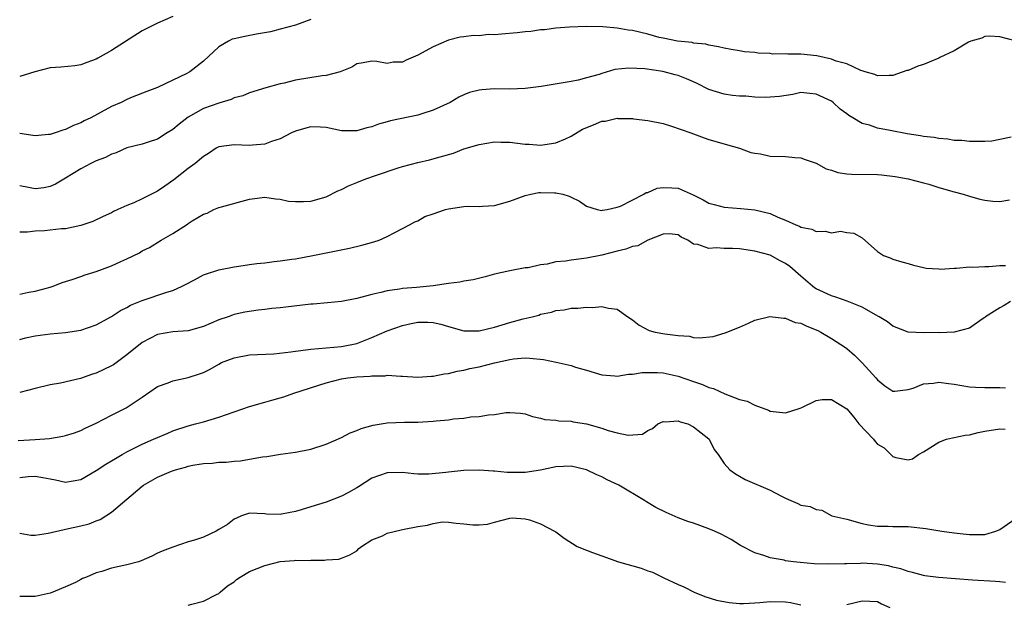
# Model space of a CAD drawing. Units: inches. Extents: x 2544000 to 2547000, y 1539000 to 1542000.
# Drawn here: x 2545135 to 2545264, y 1539595 to 1539672 of the extents above; entities that cross this region are included whole.
import ezdxf

# ---------------------------------------------------------------- set-up
doc = ezdxf.new("R2010")
doc.units = ezdxf.units.IN
doc.header["$MEASUREMENT"] = 0
doc.layers.add('LD25441539_2ft', color=43, linetype='Continuous')

msp = doc.modelspace()

# ---------------------------------------------------------------- linework, layer by layer
at = {"layer": 'LD25441539_2ft'}
for points, elevation in [([(2545155, 1539672.2), (2545153, 1539671.34), (2545152.3, 1539671), (2545151, 1539670.33), (2545147, 1539667.77), (2545145.21, 1539666.79), (2545145, 1539666.66), (2545143.78, 1539666.22), (2545143, 1539665.91), (2545142.21, 1539665.79), (2545140.39, 1539665.61), (2545139, 1539665.5), (2545136.97, 1539664.97), (2545135, 1539664.36)], 8720), ([(2545173, 1539671.81), (2545171, 1539671.09), (2545169, 1539670.55), (2545167.77, 1539670.23), (2545165.92, 1539669.92), (2545164.38, 1539669.62), (2545163, 1539669.3), (2545162.76, 1539669.24), (2545162.25, 1539669), (2545161, 1539668.26), (2545159, 1539666.36), (2545157.23, 1539665), (2545156.73, 1539664.73), (2545155, 1539663.92), (2545153, 1539662.93), (2545151.58, 1539662.42), (2545149.67, 1539661.67), (2545149, 1539661.39), (2545148.24, 1539661), (2545147, 1539660.46), (2545144.28, 1539659), (2545143.43, 1539658.57), (2545143, 1539658.33), (2545142.04, 1539657.96), (2545141, 1539657.44), (2545140.64, 1539657.36), (2545139.62, 1539657), (2545139, 1539656.81), (2545138.78, 1539656.78), (2545137, 1539656.64), (2545135, 1539656.93)], 8722), ([(2545265, 1539669.05), (2545263, 1539669.58), (2545261.64, 1539669.64), (2545261, 1539669.6), (2545260.62, 1539669.38), (2545259.18, 1539669), (2545258.88, 1539668.88), (2545257, 1539667.75), (2545255.16, 1539666.84), (2545255, 1539666.78), (2545253.75, 1539666.25), (2545253, 1539665.95), (2545252.29, 1539665.71), (2545251, 1539665.18), (2545250.84, 1539665.16), (2545249, 1539664.5), (2545248.52, 1539664.52), (2545247, 1539664.45), (2545246.65, 1539664.65), (2545245.38, 1539665), (2545245, 1539665.13), (2545244.83, 1539665.17), (2545243, 1539666.03), (2545241.62, 1539666.38), (2545241, 1539666.65), (2545239.07, 1539667.07), (2545237, 1539667.29), (2545235.29, 1539667.29), (2545235, 1539667.32), (2545233.31, 1539667.31), (2545233, 1539667.36), (2545231.43, 1539667.43), (2545231, 1539667.51), (2545229.62, 1539667.62), (2545229, 1539667.73), (2545227.9, 1539667.9), (2545227, 1539668.06), (2545226.26, 1539668.26), (2545225, 1539668.45), (2545224.59, 1539668.59), (2545223, 1539668.75), (2545222.8, 1539668.8), (2545220.9, 1539669), (2545219, 1539669.37), (2545218.51, 1539669.49), (2545217, 1539669.91), (2545215, 1539670.38), (2545214.45, 1539670.45), (2545213, 1539670.69), (2545211.13, 1539670.87), (2545209, 1539670.91), (2545206.8, 1539670.8), (2545205, 1539670.67), (2545203.51, 1539670.49), (2545203, 1539670.46), (2545201.74, 1539670.26), (2545201, 1539670.19), (2545199.94, 1539670.06), (2545197.89, 1539669.89), (2545197, 1539669.84), (2545196.15, 1539669.85), (2545195, 1539669.71), (2545194.26, 1539669.74), (2545193, 1539669.55), (2545192.5, 1539669.5), (2545191, 1539669.14), (2545189, 1539668.26), (2545187, 1539667.16), (2545185.48, 1539666.52), (2545185, 1539666.26), (2545183.75, 1539666.25), (2545183, 1539666.08), (2545181.65, 1539666.35), (2545181, 1539666.38), (2545179.84, 1539666.16), (2545179, 1539666.02), (2545178.39, 1539665.61), (2545176.84, 1539665), (2545175, 1539664.52), (2545174.48, 1539664.48), (2545171, 1539663.9), (2545169.52, 1539663.52), (2545169, 1539663.42), (2545167.12, 1539662.88), (2545165, 1539662.24), (2545164.14, 1539661.86), (2545163, 1539661.57), (2545162.63, 1539661.37), (2545161, 1539660.9), (2545159, 1539660.2), (2545157, 1539659.08), (2545155.83, 1539658.17), (2545155, 1539657.44), (2545154.25, 1539657), (2545153, 1539656.2), (2545151.79, 1539655.79), (2545151, 1539655.55), (2545149, 1539655.06), (2545147.58, 1539654.42), (2545147, 1539654.25), (2545146.21, 1539653.79), (2545145, 1539653.34), (2545144.3, 1539653), (2545143, 1539652.32), (2545141, 1539651.1), (2545139.67, 1539650.33), (2545139, 1539650.02), (2545138.15, 1539649.85), (2545137, 1539649.71), (2545136.13, 1539649.87), (2545135, 1539650.11)], 8724), ([(2545264.44, 1539656.44), (2545263, 1539656.14), (2545261.95, 1539655.95), (2545261, 1539655.88), (2545259.9, 1539655.9), (2545259, 1539655.88), (2545258.03, 1539656.03), (2545257, 1539656.01), (2545256.21, 1539656.21), (2545255, 1539656.26), (2545254.41, 1539656.41), (2545253, 1539656.56), (2545252.64, 1539656.64), (2545250.89, 1539656.89), (2545248.66, 1539657.34), (2545247, 1539657.65), (2545245.98, 1539658.02), (2545245, 1539658.24), (2545243.77, 1539659), (2545243.27, 1539659.27), (2545243, 1539659.51), (2545242.13, 1539660.13), (2545241.2, 1539661), (2545241, 1539661.14), (2545239, 1539662.09), (2545238.15, 1539662.15), (2545237, 1539662.27), (2545235.96, 1539662.04), (2545234.23, 1539661.77), (2545233, 1539661.66), (2545232.37, 1539661.63), (2545231, 1539661.69), (2545229.81, 1539661.81), (2545229, 1539661.81), (2545228.09, 1539661.91), (2545227, 1539662.07), (2545225, 1539662.69), (2545223.46, 1539663.46), (2545223, 1539663.66), (2545222.08, 1539664.08), (2545221, 1539664.49), (2545220.6, 1539664.6), (2545218.98, 1539665.02), (2545216.62, 1539665.38), (2545214.52, 1539665.48), (2545212.73, 1539665.27), (2545211, 1539664.78), (2545210.65, 1539664.65), (2545209, 1539664.19), (2545207.91, 1539663.91), (2545207, 1539663.73), (2545205.45, 1539663.45), (2545203.07, 1539663.07), (2545201, 1539662.82), (2545199, 1539662.73), (2545197, 1539662.75), (2545195.36, 1539662.64), (2545195, 1539662.61), (2545193.72, 1539662.28), (2545193, 1539662), (2545192.32, 1539661.68), (2545191.19, 1539661), (2545189, 1539659.99), (2545187.52, 1539659.52), (2545187, 1539659.33), (2545183.4, 1539658.6), (2545183, 1539658.47), (2545181.85, 1539658.15), (2545181, 1539657.81), (2545180.33, 1539657.67), (2545179, 1539657.27), (2545177, 1539657.29), (2545175, 1539657.71), (2545174.26, 1539657.74), (2545173, 1539657.82), (2545172.38, 1539657.62), (2545171, 1539657.25), (2545170.47, 1539657), (2545169, 1539656.23), (2545167.9, 1539655.9), (2545167, 1539655.55), (2545165.42, 1539655.42), (2545165, 1539655.37), (2545163, 1539655.46), (2545161, 1539655.2), (2545160.64, 1539655), (2545159.67, 1539654.33), (2545159, 1539653.93), (2545157.93, 1539653), (2545157, 1539652.35), (2545155.13, 1539650.87), (2545153.96, 1539650.04), (2545153, 1539649.4), (2545151, 1539648.39), (2545149.89, 1539647.89), (2545149, 1539647.54), (2545147.83, 1539647), (2545147.26, 1539646.74), (2545147, 1539646.58), (2545145.92, 1539646.08), (2545144.57, 1539645.43), (2545143, 1539644.9), (2545141, 1539644.5), (2545140.46, 1539644.46), (2545139, 1539644.29), (2545138.22, 1539644.22), (2545137, 1539644.16), (2545136.04, 1539644.04), (2545135, 1539644.05)], 8726), ([(2545135, 1539635.95), (2545136.21, 1539636.2), (2545137, 1539636.35), (2545139, 1539636.88), (2545139.37, 1539637), (2545140.54, 1539637.46), (2545141.84, 1539637.84), (2545143, 1539638.25), (2545143.53, 1539638.47), (2545145, 1539638.92), (2545147, 1539639.65), (2545148.21, 1539640.21), (2545149, 1539640.56), (2545150.64, 1539641.36), (2545151, 1539641.59), (2545151.94, 1539642.06), (2545153.47, 1539643), (2545155, 1539643.88), (2545156.9, 1539645.1), (2545157, 1539645.18), (2545157.53, 1539645.53), (2545159, 1539646.38), (2545159.48, 1539646.52), (2545160.37, 1539647), (2545161, 1539647.25), (2545161.36, 1539647.36), (2545165, 1539648.34), (2545167, 1539648.6), (2545168.38, 1539648.38), (2545169, 1539648.35), (2545170.11, 1539648.11), (2545171, 1539648.04), (2545172.06, 1539648.06), (2545173, 1539648.11), (2545175, 1539648.67), (2545176.55, 1539649.45), (2545177, 1539649.62), (2545177.92, 1539650.08), (2545179, 1539650.53), (2545180.19, 1539651), (2545181.45, 1539651.45), (2545184.44, 1539652.44), (2545185, 1539652.6), (2545187, 1539653.15), (2545188.52, 1539653.48), (2545189.9, 1539653.9), (2545191.65, 1539654.35), (2545193, 1539654.91), (2545195, 1539655.51), (2545197, 1539655.84), (2545197.81, 1539655.81), (2545199, 1539655.81), (2545201, 1539655.56), (2545201.54, 1539655.54), (2545203, 1539655.39), (2545205, 1539655.71), (2545206.25, 1539656.25), (2545207, 1539656.6), (2545208.5, 1539657.5), (2545209.93, 1539658.07), (2545211, 1539658.53), (2545211.45, 1539658.55), (2545213, 1539658.92), (2545213.1, 1539658.9), (2545215, 1539658.88), (2545215.16, 1539658.84), (2545217, 1539658.62), (2545219, 1539658.22), (2545220.09, 1539657.91), (2545222.64, 1539657), (2545224.36, 1539656.36), (2545225, 1539656.14), (2545227, 1539655.58), (2545227.44, 1539655.44), (2545229, 1539655.03), (2545230.47, 1539654.47), (2545231, 1539654.37), (2545231.74, 1539654.26), (2545233, 1539653.98), (2545235, 1539653.92), (2545236.2, 1539653.8), (2545237, 1539653.76), (2545237.54, 1539653.54), (2545239, 1539653.05), (2545240.32, 1539652.32), (2545241, 1539652.14), (2545241.83, 1539651.83), (2545243, 1539651.67), (2545243.61, 1539651.61), (2545247, 1539651.58), (2545247.55, 1539651.55), (2545249.33, 1539651.33), (2545251, 1539651.02), (2545253, 1539650.5), (2545253.7, 1539650.3), (2545255, 1539649.89), (2545257, 1539649.3), (2545258.18, 1539649), (2545259, 1539648.74), (2545260.36, 1539648.36), (2545261, 1539648.21), (2545262.08, 1539648.08), (2545263, 1539648.03), (2545264.25, 1539648.25)], 8728), ([(2545135, 1539630.04), (2545135.76, 1539630.24), (2545137, 1539630.5), (2545139, 1539630.77), (2545141, 1539630.96), (2545143, 1539631.25), (2545145, 1539631.92), (2545147, 1539633.04), (2545148.17, 1539633.83), (2545149, 1539634.22), (2545149.49, 1539634.51), (2545151, 1539635.14), (2545154.21, 1539636.21), (2545155, 1539636.43), (2545156.23, 1539637), (2545156.73, 1539637.27), (2545157.82, 1539637.82), (2545159, 1539638.45), (2545159.39, 1539638.61), (2545161, 1539639.13), (2545163, 1539639.51), (2545163.62, 1539639.62), (2545165, 1539639.81), (2545165.97, 1539639.97), (2545167, 1539640.06), (2545168.23, 1539640.23), (2545169, 1539640.29), (2545170.53, 1539640.53), (2545171, 1539640.58), (2545173.26, 1539641), (2545178.06, 1539641.94), (2545179.67, 1539642.33), (2545181.24, 1539642.76), (2545181.95, 1539643), (2545183, 1539643.48), (2545183.98, 1539643.98), (2545185.91, 1539645), (2545186.6, 1539645.4), (2545187, 1539645.53), (2545187.91, 1539646.09), (2545189, 1539646.43), (2545190.59, 1539647), (2545191, 1539647.11), (2545193, 1539647.4), (2545193.42, 1539647.42), (2545195, 1539647.4), (2545195.45, 1539647.45), (2545197, 1539647.54), (2545199, 1539648.11), (2545201, 1539648.83), (2545201.75, 1539649), (2545202.79, 1539649.21), (2545203, 1539649.23), (2545204.81, 1539649.19), (2545205, 1539649.2), (2545205.92, 1539649), (2545206.75, 1539648.75), (2545207, 1539648.61), (2545208.11, 1539648.11), (2545209, 1539647.46), (2545210.4, 1539647), (2545211, 1539646.87), (2545211.09, 1539646.91), (2545211.69, 1539647), (2545213, 1539647.29), (2545213.45, 1539647.45), (2545216.5, 1539649), (2545216.79, 1539649.21), (2545217, 1539649.24), (2545218.22, 1539649.78), (2545219, 1539649.88), (2545220.15, 1539649.85), (2545221, 1539649.79), (2545222.93, 1539648.93), (2545224.26, 1539648.26), (2545225, 1539647.84), (2545225.67, 1539647.67), (2545227, 1539647.29), (2545229.14, 1539647.14), (2545231, 1539646.95), (2545233, 1539646.47), (2545234.01, 1539645.99), (2545235, 1539645.61), (2545236.34, 1539645), (2545236.81, 1539644.81), (2545237, 1539644.69), (2545238.42, 1539644.42), (2545239, 1539644.11), (2545240.18, 1539644.18), (2545241, 1539643.96), (2545242.17, 1539644.17), (2545243, 1539644), (2545243.92, 1539643.92), (2545245, 1539643.29), (2545247, 1539641.54), (2545247.81, 1539641), (2545248.67, 1539640.67), (2545249, 1539640.51), (2545250.19, 1539640.19), (2545251, 1539639.93), (2545251.72, 1539639.72), (2545253, 1539639.44), (2545253.34, 1539639.34), (2545255, 1539639.24), (2545255.21, 1539639.21), (2545257, 1539639.35), (2545257.32, 1539639.32), (2545259, 1539639.5), (2545259.46, 1539639.46), (2545261, 1539639.55), (2545261.54, 1539639.54), (2545263, 1539639.69), (2545263.71, 1539639.71)], 8730), ([(2545264.38, 1539635), (2545263.53, 1539634.47), (2545263, 1539634.17), (2545262.29, 1539633.71), (2545261.11, 1539633), (2545261, 1539632.89), (2545260.69, 1539632.69), (2545259, 1539631.5), (2545257.01, 1539631), (2545255.09, 1539630.91), (2545254.93, 1539630.92), (2545253, 1539630.88), (2545251, 1539630.98), (2545249, 1539631.76), (2545248.32, 1539632.32), (2545247.21, 1539633), (2545246.76, 1539633.24), (2545245, 1539634.24), (2545243.04, 1539635.04), (2545241.55, 1539635.55), (2545241, 1539635.73), (2545239, 1539636.66), (2545238.79, 1539636.79), (2545238.53, 1539637), (2545237, 1539638.28), (2545235.55, 1539639.55), (2545235, 1539639.96), (2545234.31, 1539640.31), (2545233, 1539641.04), (2545231, 1539641.58), (2545229, 1539641.85), (2545228.09, 1539641.91), (2545227, 1539641.91), (2545225.99, 1539642.01), (2545225, 1539641.89), (2545223.56, 1539642.44), (2545223, 1539642.47), (2545222.22, 1539643), (2545221.38, 1539643.38), (2545221, 1539643.68), (2545219.81, 1539643.81), (2545219, 1539643.8), (2545217.01, 1539643.01), (2545215.72, 1539642.28), (2545215, 1539642.19), (2545214.16, 1539641.84), (2545213, 1539641.58), (2545211, 1539641.06), (2545209, 1539640.65), (2545207, 1539640.4), (2545206.27, 1539640.27), (2545205, 1539640.15), (2545203.86, 1539639.86), (2545203, 1539639.78), (2545201.38, 1539639.38), (2545201, 1539639.38), (2545199, 1539639.01), (2545197, 1539638.54), (2545195.8, 1539638.2), (2545194.19, 1539637.81), (2545193, 1539637.64), (2545192.48, 1539637.52), (2545191, 1539637.34), (2545188.97, 1539637.03), (2545186.82, 1539636.82), (2545185, 1539636.68), (2545184.59, 1539636.59), (2545183, 1539636.4), (2545182.16, 1539636.16), (2545181, 1539635.9), (2545179, 1539635.36), (2545177, 1539634.99), (2545175.18, 1539634.82), (2545173.34, 1539634.66), (2545173, 1539634.64), (2545169.75, 1539634.25), (2545169, 1539634.14), (2545167.94, 1539634.06), (2545167, 1539633.94), (2545166.14, 1539633.86), (2545164.39, 1539633.61), (2545163, 1539633.29), (2545162.78, 1539633.22), (2545162.24, 1539633), (2545161, 1539632.59), (2545159, 1539631.73), (2545157, 1539631.16), (2545155.01, 1539631.01), (2545153, 1539630.66), (2545151, 1539629.62), (2545149, 1539628.03), (2545147.27, 1539626.73), (2545147, 1539626.57), (2545145, 1539625.63), (2545144.5, 1539625.5), (2545142.93, 1539624.93), (2545140.33, 1539624.33), (2545139, 1539624.12), (2545137, 1539623.64), (2545135, 1539623.11)], 8732), ([(2545134.82, 1539616.82), (2545137, 1539616.95), (2545138.89, 1539617.11), (2545140.62, 1539617.38), (2545141, 1539617.48), (2545142.15, 1539617.85), (2545143, 1539618.15), (2545143.57, 1539618.43), (2545145, 1539619.08), (2545147, 1539620.14), (2545148.89, 1539621.11), (2545151, 1539622.51), (2545153, 1539623.89), (2545154.38, 1539624.38), (2545155, 1539624.64), (2545157, 1539625.05), (2545158.47, 1539625.53), (2545159, 1539625.73), (2545159.86, 1539626.14), (2545161, 1539626.82), (2545161.37, 1539627), (2545163, 1539627.65), (2545165, 1539628), (2545168.17, 1539628.17), (2545170.4, 1539628.4), (2545171, 1539628.5), (2545172.7, 1539628.7), (2545173, 1539628.75), (2545177, 1539629.11), (2545179, 1539629.52), (2545181, 1539630.27), (2545183, 1539631.16), (2545185, 1539631.86), (2545186.1, 1539632.1), (2545187, 1539632.27), (2545188.28, 1539632.28), (2545189, 1539632.24), (2545190.01, 1539632.01), (2545191, 1539631.71), (2545193, 1539631.16), (2545195, 1539631.17), (2545197, 1539631.65), (2545199, 1539632.24), (2545200.72, 1539632.72), (2545201.93, 1539633), (2545202.78, 1539633.22), (2545203, 1539633.32), (2545204.42, 1539633.58), (2545205, 1539633.83), (2545206.09, 1539633.91), (2545207, 1539634.1), (2545207.88, 1539634.12), (2545209, 1539634.23), (2545209.78, 1539634.22), (2545211, 1539634.32), (2545211.89, 1539634.11), (2545213, 1539633.98), (2545214.39, 1539633), (2545215, 1539632.6), (2545215.88, 1539631.88), (2545217.21, 1539631.21), (2545217.99, 1539631), (2545219.25, 1539630.75), (2545221, 1539630.53), (2545222.45, 1539630.45), (2545223, 1539630.3), (2545223.77, 1539630.23), (2545225.57, 1539630.43), (2545227.12, 1539630.88), (2545229, 1539631.64), (2545230.17, 1539632.17), (2545231, 1539632.56), (2545232.95, 1539633.05), (2545234.79, 1539632.79), (2545235, 1539632.83), (2545236.26, 1539632.26), (2545237, 1539632.16), (2545237.77, 1539631.77), (2545239.2, 1539631.2), (2545239.62, 1539631), (2545241, 1539630.16), (2545242.84, 1539629), (2545243, 1539628.87), (2545243.99, 1539627.99), (2545245, 1539626.99), (2545246.8, 1539625), (2545247, 1539624.74), (2545247.98, 1539623.98), (2545249, 1539623.27), (2545249.27, 1539623.27), (2545251, 1539623.48), (2545251.67, 1539623.67), (2545253, 1539624.22), (2545254.32, 1539624.32), (2545255, 1539624.47), (2545256.26, 1539624.26), (2545257, 1539624.21), (2545258.01, 1539624.01), (2545259, 1539623.85), (2545259.8, 1539623.8), (2545261, 1539623.76), (2545263, 1539623.75), (2545263.72, 1539623.72)], 8734), ([(2545135, 1539612.02), (2545136.12, 1539612.12), (2545137, 1539612.18), (2545138.01, 1539612.01), (2545139, 1539611.81), (2545139.69, 1539611.69), (2545141, 1539611.39), (2545143, 1539611.75), (2545145, 1539612.9), (2545146.26, 1539613.74), (2545147, 1539614.17), (2545147.51, 1539614.49), (2545148.38, 1539615), (2545149, 1539615.35), (2545151, 1539616.36), (2545152.48, 1539617), (2545153, 1539617.24), (2545154.25, 1539617.75), (2545155, 1539618.08), (2545157, 1539618.75), (2545157.97, 1539619), (2545159, 1539619.29), (2545161, 1539619.88), (2545165, 1539621.26), (2545167, 1539621.86), (2545167.91, 1539622.09), (2545169, 1539622.42), (2545169.47, 1539622.53), (2545170.8, 1539623), (2545175, 1539624.36), (2545177, 1539624.88), (2545177.83, 1539625), (2545179, 1539625.13), (2545180.78, 1539625.22), (2545181, 1539625.28), (2545182.71, 1539625.29), (2545183, 1539625.35), (2545184.78, 1539625.22), (2545185, 1539625.23), (2545187, 1539625.09), (2545188.75, 1539625.25), (2545189, 1539625.24), (2545190.44, 1539625.56), (2545191, 1539625.6), (2545192.11, 1539625.89), (2545193, 1539626.02), (2545193.78, 1539626.22), (2545195, 1539626.47), (2545197, 1539626.99), (2545199, 1539627.43), (2545199.49, 1539627.49), (2545201, 1539627.61), (2545201.59, 1539627.59), (2545203.4, 1539627.4), (2545205.05, 1539627.05), (2545207, 1539626.62), (2545207.57, 1539626.43), (2545209, 1539626.04), (2545211, 1539625.42), (2545212.71, 1539625.29), (2545213, 1539625.23), (2545214.49, 1539625.51), (2545215, 1539625.49), (2545216.29, 1539625.71), (2545217, 1539625.73), (2545218.3, 1539625.7), (2545219, 1539625.67), (2545221, 1539625.22), (2545223, 1539624.52), (2545224.15, 1539624.15), (2545225, 1539623.77), (2545225.61, 1539623.61), (2545227.06, 1539622.94), (2545229, 1539622.2), (2545229.97, 1539621.97), (2545231, 1539621.44), (2545232.78, 1539620.78), (2545233, 1539620.65), (2545235, 1539620.45), (2545236.77, 1539621), (2545236.93, 1539621.07), (2545237.14, 1539621.14), (2545239, 1539622.07), (2545239.8, 1539622.2), (2545241, 1539622.2), (2545243, 1539620.97), (2545243.9, 1539619.9), (2545244.55, 1539619), (2545246.48, 1539617), (2545246.72, 1539616.72), (2545247, 1539616.36), (2545247.86, 1539615.86), (2545248.76, 1539615), (2545249, 1539614.73), (2545249.41, 1539614.59), (2545251, 1539614.31), (2545251.57, 1539614.43), (2545252.37, 1539615), (2545253, 1539615.33), (2545255, 1539616.63), (2545256.02, 1539617), (2545256.8, 1539617.2), (2545258.46, 1539617.54), (2545259, 1539617.59), (2545260.13, 1539617.87), (2545261, 1539618.07), (2545263, 1539618.37), (2545263.67, 1539618.33)], 8736), ([(2545135, 1539604.71), (2545136.45, 1539604.45), (2545137, 1539604.48), (2545138.72, 1539604.72), (2545140.79, 1539605.21), (2545141, 1539605.23), (2545143, 1539605.67), (2545144.07, 1539605.93), (2545145, 1539606.32), (2545145.5, 1539606.5), (2545147, 1539607.45), (2545151, 1539610.87), (2545151.17, 1539611), (2545153, 1539612.05), (2545154.82, 1539612.82), (2545155.33, 1539613), (2545156.65, 1539613.35), (2545157, 1539613.46), (2545157.6, 1539613.6), (2545159, 1539613.82), (2545160.13, 1539613.87), (2545161, 1539614), (2545161.98, 1539614.02), (2545163, 1539614.14), (2545163.82, 1539614.18), (2545165, 1539614.38), (2545166.7, 1539614.7), (2545167.25, 1539614.75), (2545169.04, 1539615.04), (2545171, 1539615.31), (2545173, 1539615.72), (2545175, 1539616.35), (2545177, 1539617.23), (2545178.15, 1539617.85), (2545179, 1539618.15), (2545179.59, 1539618.41), (2545181.16, 1539618.84), (2545183, 1539619.13), (2545185.23, 1539619.23), (2545187, 1539619.24), (2545189, 1539619.35), (2545189.4, 1539619.4), (2545191, 1539619.55), (2545191.65, 1539619.65), (2545193, 1539619.77), (2545193.92, 1539619.92), (2545195, 1539619.96), (2545196.2, 1539620.2), (2545197, 1539620.23), (2545198.5, 1539620.5), (2545199, 1539620.51), (2545200.41, 1539620.41), (2545201, 1539620.3), (2545201.98, 1539619.98), (2545203, 1539619.77), (2545203.58, 1539619.58), (2545205, 1539619.49), (2545205.39, 1539619.39), (2545207, 1539619.34), (2545207.27, 1539619.27), (2545209, 1539619), (2545211, 1539618.45), (2545211.86, 1539618.14), (2545213, 1539617.85), (2545214.47, 1539617.53), (2545216.32, 1539617.68), (2545217, 1539618.15), (2545217.62, 1539618.38), (2545218.34, 1539619), (2545219, 1539619.32), (2545219.27, 1539619.27), (2545221, 1539619.41), (2545221.26, 1539619.26), (2545222.24, 1539619), (2545223, 1539618.63), (2545225, 1539617.03), (2545225.03, 1539617), (2545225.67, 1539615.67), (2545226.18, 1539615), (2545227, 1539613.83), (2545227.72, 1539613), (2545228.46, 1539612.46), (2545229, 1539612.18), (2545229.74, 1539611.74), (2545233, 1539610.34), (2545234.45, 1539609.55), (2545235, 1539609.31), (2545235.67, 1539609), (2545236.62, 1539608.62), (2545237, 1539608.4), (2545238.22, 1539608.22), (2545239, 1539607.81), (2545239.72, 1539607.72), (2545241.06, 1539607), (2545243, 1539606.54), (2545245, 1539606.01), (2545245.83, 1539605.83), (2545247, 1539605.64), (2545248.38, 1539605.62), (2545249, 1539605.58), (2545250.41, 1539605.59), (2545251, 1539605.58), (2545253.33, 1539605.33), (2545255.39, 1539605), (2545257, 1539604.77), (2545258.59, 1539604.59), (2545259, 1539604.55), (2545261, 1539604.56), (2545262.44, 1539605), (2545263, 1539605.2), (2545265.54, 1539607)], 8738), ([(2545263.72, 1539598.28), (2545263, 1539598.37), (2545262.41, 1539598.41), (2545259.4, 1539598.6), (2545254.95, 1539598.95), (2545253.17, 1539599.17), (2545253, 1539599.2), (2545251.58, 1539599.58), (2545251, 1539599.7), (2545250.07, 1539600.07), (2545249, 1539600.29), (2545248.45, 1539600.45), (2545247, 1539600.68), (2545245, 1539600.8), (2545244.77, 1539600.77), (2545243, 1539600.74), (2545242.7, 1539600.7), (2545240.66, 1539600.66), (2545238.74, 1539600.74), (2545236.9, 1539600.9), (2545236.02, 1539601), (2545235, 1539601.13), (2545234.81, 1539601.19), (2545233, 1539601.51), (2545232.18, 1539601.82), (2545231, 1539602.16), (2545229.12, 1539603.12), (2545227.88, 1539603.88), (2545226.59, 1539604.59), (2545225.74, 1539605), (2545225, 1539605.31), (2545223, 1539606.02), (2545222.25, 1539606.25), (2545221, 1539606.73), (2545219.41, 1539607.41), (2545218.08, 1539608.08), (2545216.83, 1539608.83), (2545216.6, 1539609), (2545213.21, 1539611), (2545211.71, 1539611.71), (2545211, 1539612.08), (2545210.35, 1539612.35), (2545209, 1539613.01), (2545207, 1539613.46), (2545205, 1539613.39), (2545203, 1539612.96), (2545201, 1539612.64), (2545200.66, 1539612.66), (2545199, 1539612.65), (2545198.67, 1539612.67), (2545197, 1539612.82), (2545196.82, 1539612.82), (2545195, 1539612.95), (2545193, 1539612.9), (2545191, 1539612.7), (2545190.65, 1539612.65), (2545188.44, 1539612.44), (2545187, 1539612.45), (2545186.47, 1539612.47), (2545185, 1539612.63), (2545183, 1539612.6), (2545181, 1539611.89), (2545179.23, 1539610.77), (2545179, 1539610.66), (2545177.95, 1539610.05), (2545177, 1539609.56), (2545175, 1539608.76), (2545173, 1539608.16), (2545171.77, 1539607.77), (2545171, 1539607.56), (2545169.19, 1539607.19), (2545169, 1539607.16), (2545167.22, 1539607.22), (2545167, 1539607.25), (2545165, 1539607.33), (2545163.96, 1539607), (2545163.31, 1539606.69), (2545163, 1539606.57), (2545162.12, 1539605.88), (2545161, 1539605.2), (2545160.64, 1539605), (2545159, 1539604.21), (2545157.83, 1539603.83), (2545157, 1539603.58), (2545155, 1539602.91), (2545153.62, 1539602.38), (2545153, 1539602.11), (2545152.26, 1539601.74), (2545150.88, 1539601.12), (2545150.51, 1539601), (2545149, 1539600.59), (2545147, 1539600.15), (2545145.74, 1539599.74), (2545145, 1539599.55), (2545143.72, 1539599), (2545143.2, 1539598.8), (2545143, 1539598.68), (2545142.29, 1539598.29), (2545141, 1539597.7), (2545140.48, 1539597.52), (2545139.32, 1539597), (2545139, 1539596.87), (2545137, 1539596.46), (2545136.47, 1539596.47), (2545135, 1539596.44)], 8740), ([(2545157, 1539595.33), (2545157.47, 1539595.47), (2545159, 1539595.84), (2545160.7, 1539596.7), (2545161, 1539596.83), (2545161.16, 1539597), (2545162.14, 1539597.86), (2545163, 1539598.39), (2545163.33, 1539598.67), (2545163.78, 1539599), (2545165, 1539599.7), (2545167, 1539600.51), (2545169, 1539601.03), (2545170.85, 1539601.15), (2545171, 1539601.2), (2545172.84, 1539601.16), (2545173, 1539601.2), (2545174.81, 1539601.19), (2545175, 1539601.24), (2545176.66, 1539601.34), (2545177, 1539601.46), (2545178.11, 1539601.89), (2545179, 1539602.43), (2545179.28, 1539602.72), (2545179.62, 1539603), (2545181, 1539603.86), (2545182.39, 1539604.39), (2545183, 1539604.72), (2545184.83, 1539605.17), (2545185, 1539605.19), (2545187, 1539605.6), (2545188.24, 1539605.76), (2545189, 1539606.01), (2545190.19, 1539606.19), (2545191, 1539606.17), (2545191.98, 1539606.02), (2545193, 1539605.95), (2545194.18, 1539605.82), (2545195, 1539605.8), (2545196.08, 1539605.92), (2545197, 1539606.15), (2545199, 1539606.7), (2545199.29, 1539606.71), (2545201, 1539606.61), (2545201.55, 1539606.45), (2545203, 1539605.95), (2545204.85, 1539605), (2545205, 1539604.9), (2545206.09, 1539604.09), (2545207.8, 1539603), (2545209, 1539602.49), (2545209.79, 1539602.21), (2545211, 1539601.75), (2545213.17, 1539601), (2545216.16, 1539600.16), (2545217, 1539599.81), (2545217.64, 1539599.64), (2545219.09, 1539598.91), (2545221, 1539598.02), (2545221.72, 1539597.72), (2545223.05, 1539597), (2545224.44, 1539596.44), (2545225.97, 1539595.97), (2545227.65, 1539595.65), (2545229, 1539595.54), (2545229.52, 1539595.52), (2545231, 1539595.63), (2545231.66, 1539595.66), (2545233, 1539595.82), (2545235, 1539595.74), (2545235.66, 1539595.66), (2545237, 1539595.35)], 8742), ([(2545243, 1539595.42), (2545245, 1539595.91), (2545247, 1539595.78), (2545247.51, 1539595.51), (2545248.62, 1539595)], 8742)]:
    msp.add_lwpolyline(points, dxfattribs=dict(at, elevation=elevation))

doc.saveas('drawing.dxf')
